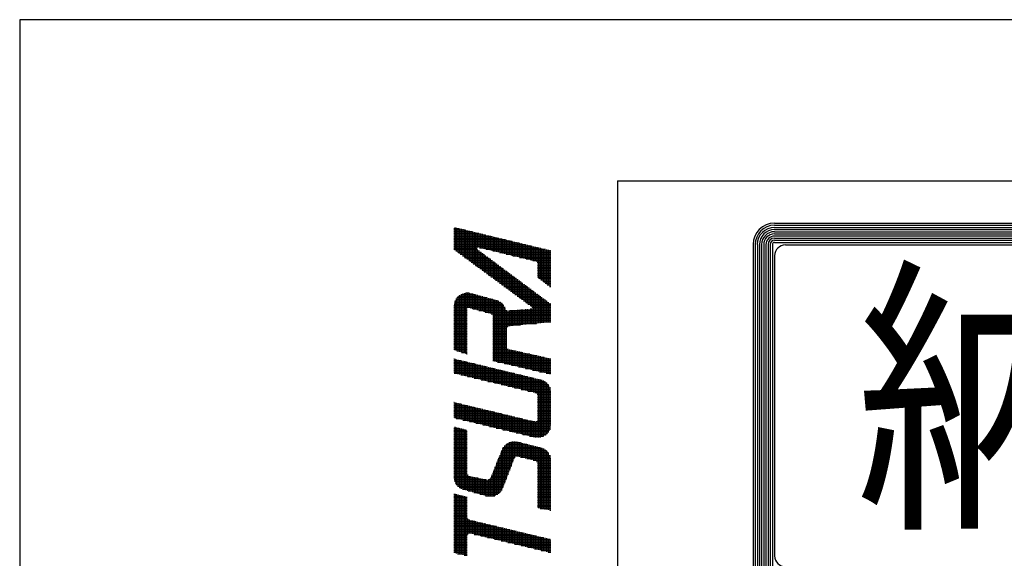
# Model space of a CAD drawing. Extents: x 0 to 704, y 0 to 453.
# Drawn here: x 0 to 64, y 410 to 446 of the extents above; entities that cross this region are included whole.
import ezdxf

# ---------------------------------------------------------------- set-up
doc = ezdxf.new("R2010")
doc.units = 0
doc.header["$LTSCALE"] = 1.5
doc.layers.get('0').update_dxf_attribs({"linetype": 'CONTINUOUS'})
doc.layers.add('AM_BOR', color=7, linetype='CONTINUOUS')
doc.styles.get("Standard").update_dxf_attribs({"font": 'isocp.shx', "bigfont": 'EXTFONT.SHX'})

# ---------------------------------------------------------------- blocks, each defined once
blk = doc.blocks.new('KY_A3_1')
at = {"layer": 'AM_BOR', "linetype": 'CONTINUOUS'}
for p, q in [((420, 297), (0, 297)), ((0, 297), (0, 0))]:
    blk.add_line(p, q, dxfattribs=at)
at = {"layer": 'AM_BOR', "color": 5, "linetype": 'CONTINUOUS'}
for q in [(410, 290), (26, 8)]:
    blk.add_line((26, 290), q, dxfattribs=at)
at = {"layer": 'AM_BOR', "color": 7, "linetype": 'CONTINUOUS'}
for p, q in [((32.82, 288.159), (84.156, 288.159)), ((32.82, 288.065), (84.156, 288.065)), ((32.82, 287.972), (84.156, 287.972)), ((32.82, 287.879), (84.156, 287.879)), ((32.82, 287.785), (84.156, 287.785)), ((32.82, 287.692), (84.156, 287.692)), ((32.82, 287.599), (84.156, 287.599)), ((32.82, 287.505), (84.156, 287.505)), ((32.82, 287.412), (84.156, 287.412)), ((32.82, 287.319), (84.156, 287.319)), ((31.887, 287.225), (31.887, 273.214)), ((31.98, 287.225), (31.98, 273.214)), ((32.074, 287.225), (32.074, 273.214)), ((32.167, 287.225), (32.167, 273.214)), ((32.26, 287.225), (32.26, 273.214)), ((32.354, 287.225), (32.354, 273.214)), ((32.447, 287.225), (32.447, 273.214)), ((32.54, 287.225), (32.54, 273.214)), ((32.634, 287.225), (32.634, 273.214)), ((32.727, 287.225), (32.727, 273.214)), ((33.293, 287.209), (83.69, 287.209)), ((32.826, 286.743), (32.826, 273.696))]:
    blk.add_line(p, q, dxfattribs=at)
at = {"layer": 'AM_BOR', "color": 4, "linetype": 'CONTINUOUS'}
for p, q in [((18.879, 287.93), (19.095, 287.93)), ((18.879, 287.86), (19.385, 287.86)), ((18.879, 287.79), (19.675, 287.79)), ((18.879, 287.72), (19.965, 287.72)), ((18.915, 287.973), (18.915, 286.986)), ((18.985, 287.956), (18.985, 286.935)), ((19.055, 287.939), (19.055, 286.883)), ((19.125, 287.923), (19.125, 286.832)), ((19.195, 287.906), (19.195, 286.78)), ((19.265, 287.889), (19.265, 286.729)), ((19.335, 287.872), (19.335, 286.677)), ((19.405, 287.855), (19.405, 286.625)), ((19.475, 287.838), (19.475, 286.574)), ((19.545, 287.821), (19.545, 286.522)), ((19.615, 287.804), (19.615, 286.471)), ((19.685, 287.787), (19.685, 286.419)), ((19.755, 287.771), (19.755, 286.368)), ((19.825, 287.754), (19.825, 286.316)), ((19.895, 287.737), (19.895, 287.095)), ((19.965, 287.72), (19.965, 287.095)), ((20.035, 287.703), (20.035, 287.078)), ((18.879, 287.65), (20.255, 287.65)), ((18.879, 287.58), (20.545, 287.58)), ((18.879, 287.51), (20.835, 287.51)), ((18.879, 287.44), (21.125, 287.44)), ((18.879, 287.37), (21.415, 287.37)), ((18.879, 287.3), (21.705, 287.3)), ((20.105, 287.686), (20.105, 287.061)), ((20.175, 287.669), (20.175, 287.044)), ((20.245, 287.652), (20.245, 287.027)), ((20.315, 287.635), (20.315, 287.01)), ((20.385, 287.618), (20.385, 286.993)), ((20.455, 287.602), (20.455, 286.977)), ((20.525, 287.585), (20.525, 286.96)), ((20.595, 287.568), (20.595, 286.943)), ((20.665, 287.551), (20.665, 286.926)), ((20.735, 287.534), (20.735, 286.909)), ((20.805, 287.517), (20.805, 286.892)), ((20.875, 287.5), (20.875, 286.875)), ((20.945, 287.483), (20.945, 286.858)), ((21.015, 287.466), (21.015, 286.841)), ((21.085, 287.449), (21.085, 286.824)), ((21.155, 287.433), (21.155, 286.808)), ((21.225, 287.416), (21.225, 286.791)), ((21.295, 287.399), (21.295, 286.774)), ((21.365, 287.382), (21.365, 286.757)), ((21.435, 287.365), (21.435, 286.74)), ((21.505, 287.348), (21.505, 286.723)), ((21.575, 287.331), (21.575, 286.706)), ((21.645, 287.314), (21.645, 286.689)), ((21.715, 287.297), (21.715, 286.672)), ((21.785, 287.281), (21.785, 286.655)), ((18.879, 287.23), (21.995, 287.23)), ((18.879, 287.16), (22.285, 287.16)), ((18.879, 287.09), (19.889, 287.09)), ((18.879, 287.02), (19.889, 287.02)), ((18.964, 286.95), (19.983, 286.95)), ((19.059, 286.88), (20.077, 286.88)), ((19.895, 287.015), (19.895, 286.265)), ((19.965, 286.963), (19.965, 286.213)), ((19.986, 287.09), (22.575, 287.09)), ((20.035, 286.911), (20.035, 286.162)), ((20.105, 286.859), (20.105, 286.11)), ((20.276, 287.02), (22.865, 287.02)), ((20.566, 286.95), (23.095, 286.95)), ((20.856, 286.88), (23.095, 286.88)), ((21.855, 287.264), (21.855, 286.639)), ((21.925, 287.247), (21.925, 286.622)), ((21.995, 287.23), (21.995, 286.605)), ((22.065, 287.213), (22.065, 286.588)), ((22.135, 287.196), (22.135, 286.571)), ((22.205, 287.179), (22.205, 286.554)), ((22.275, 287.162), (22.275, 286.537)), ((22.345, 287.145), (22.345, 286.52)), ((22.415, 287.128), (22.415, 286.503)), ((22.485, 287.112), (22.485, 286.472)), ((22.555, 287.095), (22.555, 285.77)), ((22.625, 287.078), (22.625, 285.718)), ((22.695, 287.061), (22.695, 285.665)), ((22.765, 287.044), (22.765, 285.613)), ((22.835, 287.027), (22.835, 285.56)), ((22.905, 287.01), (22.905, 285.508)), ((22.975, 286.993), (22.975, 285.455)), ((23.045, 286.976), (23.045, 285.403)), ((19.155, 286.81), (20.172, 286.81)), ((19.25, 286.74), (20.266, 286.74)), ((19.345, 286.67), (20.36, 286.67)), ((19.44, 286.6), (20.454, 286.6)), ((19.535, 286.53), (20.549, 286.53)), ((19.63, 286.46), (20.643, 286.46)), ((20.175, 286.807), (20.175, 286.059)), ((20.245, 286.755), (20.245, 286.007)), ((20.315, 286.703), (20.315, 285.956)), ((20.385, 286.651), (20.385, 285.904)), ((20.455, 286.599), (20.455, 285.853)), ((20.525, 286.547), (20.525, 285.801)), ((20.595, 286.495), (20.595, 285.75)), ((20.665, 286.443), (20.665, 285.698)), ((21.146, 286.81), (23.095, 286.81)), ((21.436, 286.74), (23.095, 286.74)), ((21.726, 286.67), (23.095, 286.67)), ((22.016, 286.6), (23.095, 286.6)), ((22.306, 286.53), (23.095, 286.53)), ((22.496, 286.46), (23.095, 286.46)), ((19.725, 286.39), (20.737, 286.39)), ((19.82, 286.32), (20.831, 286.32)), ((19.915, 286.25), (20.925, 286.25)), ((20.01, 286.18), (21.02, 286.18)), ((20.105, 286.11), (21.114, 286.11)), ((20.201, 286.04), (21.208, 286.04)), ((20.735, 286.391), (20.735, 285.646)), ((20.805, 286.339), (20.805, 285.595)), ((20.875, 286.287), (20.875, 285.543)), ((20.945, 286.235), (20.945, 285.492)), ((21.015, 286.183), (21.015, 285.44)), ((21.085, 286.131), (21.085, 285.389)), ((21.155, 286.079), (21.155, 285.337)), ((21.225, 286.027), (21.225, 285.286)), ((22.514, 286.39), (23.095, 286.39)), ((22.514, 286.32), (23.095, 286.32)), ((22.514, 286.25), (23.095, 286.25)), ((22.514, 286.18), (23.095, 286.18)), ((22.514, 286.11), (23.095, 286.11)), ((22.514, 286.04), (23.095, 286.04)), ((20.296, 285.97), (21.302, 285.97)), ((20.391, 285.9), (21.397, 285.9)), ((20.486, 285.83), (21.491, 285.83)), ((20.581, 285.76), (21.585, 285.76)), ((20.676, 285.69), (21.679, 285.69)), ((20.771, 285.62), (21.774, 285.62)), ((21.295, 285.975), (21.295, 285.234)), ((21.365, 285.923), (21.365, 285.183)), ((21.435, 285.871), (21.435, 285.131)), ((21.505, 285.819), (21.505, 285.08)), ((21.575, 285.767), (21.575, 285.028)), ((21.645, 285.715), (21.645, 284.977)), ((21.715, 285.663), (21.715, 284.925)), ((21.785, 285.611), (21.785, 284.874)), ((22.514, 285.97), (23.095, 285.97)), ((22.514, 285.9), (23.095, 285.9)), ((22.514, 285.83), (23.095, 285.83)), ((22.569, 285.76), (23.095, 285.76)), ((22.662, 285.69), (23.095, 285.69)), ((22.755, 285.62), (23.095, 285.62)), ((19.475, 285.133), (19.475, 284.489)), ((20.866, 285.55), (21.868, 285.55)), ((20.961, 285.48), (21.962, 285.48)), ((21.056, 285.41), (22.056, 285.41)), ((21.152, 285.34), (22.15, 285.34)), ((21.247, 285.27), (22.245, 285.27)), ((21.342, 285.2), (22.339, 285.2)), ((21.855, 285.559), (21.855, 284.822)), ((21.925, 285.507), (21.925, 284.77)), ((21.995, 285.455), (21.995, 284.719)), ((22.065, 285.403), (22.065, 284.667)), ((22.135, 285.351), (22.135, 284.616)), ((22.205, 285.299), (22.205, 284.564)), ((22.275, 285.247), (22.275, 284.51)), ((22.345, 285.195), (22.345, 283.787)), ((22.415, 285.143), (22.415, 283.794)), ((22.849, 285.55), (23.095, 285.55)), ((22.942, 285.48), (23.095, 285.48)), ((23.035, 285.41), (23.095, 285.41)), ((18.901, 284.71), (20.923, 284.71)), ((18.915, 284.753), (18.915, 282.639)), ((18.925, 284.78), (20.801, 284.78)), ((18.961, 284.85), (20.566, 284.85)), ((18.985, 284.887), (18.985, 282.615)), ((19.01, 284.92), (20.313, 284.92)), ((19.055, 284.969), (19.055, 282.592)), ((19.077, 284.99), (20.06, 284.99)), ((19.125, 285.027), (19.125, 282.569)), ((19.177, 285.06), (19.807, 285.06)), ((19.195, 285.069), (19.195, 282.545)), ((19.265, 285.1), (19.265, 282.522)), ((19.335, 285.12), (19.335, 282.499)), ((19.393, 285.13), (19.528, 285.13)), ((19.405, 285.131), (19.405, 282.475)), ((19.545, 285.127), (19.545, 284.47)), ((19.615, 285.113), (19.615, 284.452)), ((19.685, 285.093), (19.685, 284.434)), ((19.755, 285.074), (19.755, 284.416)), ((19.825, 285.055), (19.825, 284.397)), ((19.895, 285.035), (19.895, 284.379)), ((19.965, 285.016), (19.965, 284.361)), ((20.035, 284.997), (20.035, 284.343)), ((20.105, 284.977), (20.105, 284.324)), ((20.175, 284.958), (20.175, 284.306)), ((20.245, 284.939), (20.245, 284.288)), ((20.315, 284.919), (20.315, 284.27)), ((20.385, 284.9), (20.385, 284.251)), ((20.455, 284.88), (20.455, 284.233)), ((20.525, 284.861), (20.525, 284.215)), ((20.595, 284.842), (20.595, 282.162)), ((20.665, 284.822), (20.665, 282.145)), ((20.735, 284.803), (20.735, 282.129)), ((20.805, 284.778), (20.805, 282.113)), ((20.875, 284.742), (20.875, 282.097)), ((21.437, 285.13), (22.433, 285.13)), ((21.532, 285.06), (22.527, 285.06)), ((21.627, 284.99), (22.622, 284.99)), ((21.722, 284.92), (22.716, 284.92)), ((21.817, 284.85), (22.81, 284.85)), ((21.912, 284.78), (22.904, 284.78)), ((22.007, 284.71), (22.999, 284.71)), ((22.485, 285.091), (22.485, 283.801)), ((22.555, 285.039), (22.555, 283.808)), ((22.625, 284.987), (22.625, 283.815)), ((22.695, 284.935), (22.695, 283.822)), ((22.765, 284.883), (22.765, 283.829)), ((22.835, 284.831), (22.835, 283.836)), ((22.905, 284.779), (22.905, 283.843)), ((22.975, 284.727), (22.975, 283.85)), ((18.879, 284.57), (21.057, 284.57)), ((18.879, 284.5), (21.097, 284.5)), ((18.879, 284.43), (19.46, 284.43)), ((18.879, 284.36), (19.46, 284.36)), ((18.879, 284.29), (19.46, 284.29)), ((18.886, 284.64), (21.001, 284.64)), ((19.701, 284.43), (21.126, 284.43)), ((19.969, 284.36), (21.185, 284.36)), ((20.238, 284.29), (23.095, 284.29)), ((20.945, 284.693), (20.945, 282.081)), ((21.015, 284.624), (21.015, 282.065)), ((21.085, 284.524), (21.085, 282.048)), ((21.155, 284.379), (21.155, 282.032)), ((21.225, 284.353), (21.225, 283.66)), ((21.295, 284.358), (21.295, 283.682)), ((21.315, 284.36), (23.095, 284.36)), ((21.365, 284.364), (21.365, 283.689)), ((21.435, 284.369), (21.435, 283.696)), ((21.505, 284.375), (21.505, 283.703)), ((21.575, 284.38), (21.575, 283.71)), ((21.645, 284.386), (21.645, 283.717)), ((21.715, 284.392), (21.715, 283.724)), ((21.785, 284.397), (21.785, 283.731)), ((21.855, 284.403), (21.855, 283.738)), ((21.925, 284.408), (21.925, 283.745)), ((21.995, 284.414), (21.995, 283.752)), ((22.065, 284.42), (22.065, 283.759)), ((22.102, 284.64), (23.093, 284.64)), ((22.135, 284.425), (22.135, 283.766)), ((22.19, 284.43), (23.095, 284.43)), ((22.198, 284.57), (23.095, 284.57)), ((22.205, 284.431), (22.205, 283.773)), ((22.275, 284.454), (22.275, 283.78)), ((22.28, 284.5), (23.095, 284.5)), ((23.045, 284.675), (23.045, 283.857)), ((18.879, 284.22), (19.46, 284.22)), ((18.879, 284.15), (19.46, 284.15)), ((18.879, 284.08), (19.46, 284.08)), ((18.879, 284.01), (19.46, 284.01)), ((18.879, 283.94), (19.46, 283.94)), ((18.879, 283.87), (19.46, 283.87)), ((20.506, 284.22), (23.095, 284.22)), ((20.575, 284.15), (23.095, 284.15)), ((20.575, 284.08), (23.095, 284.08)), ((20.575, 284.01), (23.095, 284.01)), ((20.575, 283.94), (23.095, 283.94)), ((20.575, 283.87), (23.095, 283.87)), ((18.879, 283.8), (19.46, 283.8)), ((18.879, 283.73), (19.46, 283.73)), ((18.879, 283.66), (19.46, 283.66)), ((18.879, 283.59), (19.46, 283.59)), ((18.879, 283.52), (19.46, 283.52)), ((18.879, 283.45), (19.46, 283.45)), ((20.575, 283.8), (22.468, 283.8)), ((20.575, 283.73), (21.769, 283.73)), ((20.575, 283.66), (21.224, 283.66)), ((20.575, 283.59), (21.167, 283.59)), ((20.575, 283.52), (21.157, 283.52)), ((20.575, 283.45), (21.157, 283.45)), ((18.879, 283.38), (19.46, 283.38)), ((18.879, 283.31), (19.46, 283.31)), ((18.879, 283.24), (19.46, 283.24)), ((18.879, 283.17), (19.46, 283.17)), ((18.879, 283.1), (19.46, 283.1)), ((18.879, 283.03), (19.46, 283.03)), ((20.575, 283.38), (21.157, 283.38)), ((20.575, 283.31), (21.157, 283.31)), ((20.575, 283.24), (21.157, 283.24)), ((20.575, 283.17), (21.157, 283.17)), ((20.575, 283.1), (21.157, 283.1)), ((20.575, 283.03), (21.157, 283.03)), ((18.879, 282.96), (19.46, 282.96)), ((18.879, 282.89), (19.46, 282.89)), ((18.879, 282.82), (19.46, 282.82)), ((18.879, 282.75), (19.46, 282.75)), ((18.879, 282.68), (19.46, 282.68)), ((19.002, 282.61), (19.46, 282.61)), ((20.575, 282.96), (21.157, 282.96)), ((20.575, 282.89), (21.157, 282.89)), ((20.575, 282.82), (21.157, 282.82)), ((20.575, 282.75), (21.172, 282.75)), ((20.575, 282.68), (21.25, 282.68)), ((20.575, 282.61), (21.555, 282.61)), ((21.225, 282.692), (21.225, 282.016)), ((21.295, 282.668), (21.295, 282)), ((21.365, 282.652), (21.365, 281.984)), ((21.435, 282.637), (21.435, 281.968)), ((21.505, 282.621), (21.505, 281.952)), ((21.575, 282.605), (21.575, 281.935)), ((21.645, 282.589), (21.645, 281.919)), ((21.715, 282.574), (21.715, 281.903)), ((18.879, 282.26), (18.893, 282.26)), ((18.879, 282.19), (19.183, 282.19)), ((18.915, 282.254), (18.915, 281.624)), ((18.985, 282.237), (18.985, 281.608)), ((19.055, 282.221), (19.055, 281.591)), ((19.125, 282.204), (19.125, 281.574)), ((19.195, 282.187), (19.195, 281.557)), ((19.212, 282.54), (19.46, 282.54)), ((19.265, 282.17), (19.265, 281.54)), ((19.335, 282.153), (19.335, 281.524)), ((19.405, 282.136), (19.405, 281.507)), ((19.422, 282.47), (19.46, 282.47)), ((20.575, 282.54), (21.866, 282.54)), ((20.575, 282.47), (22.177, 282.47)), ((20.575, 282.4), (22.488, 282.4)), ((20.575, 282.33), (22.799, 282.33)), ((20.575, 282.26), (23.095, 282.26)), ((20.575, 282.19), (23.095, 282.19)), ((21.785, 282.558), (21.785, 281.887)), ((21.855, 282.542), (21.855, 281.871)), ((21.925, 282.526), (21.925, 281.855)), ((21.995, 282.511), (21.995, 281.838)), ((22.065, 282.495), (22.065, 281.822)), ((22.135, 282.479), (22.135, 281.806)), ((22.205, 282.463), (22.205, 281.79)), ((22.275, 282.448), (22.275, 281.774)), ((22.345, 282.432), (22.345, 281.758)), ((22.415, 282.416), (22.415, 281.742)), ((22.485, 282.4), (22.485, 281.725)), ((22.555, 282.385), (22.555, 281.709)), ((22.625, 282.369), (22.625, 281.693)), ((22.695, 282.353), (22.695, 281.677)), ((22.765, 282.337), (22.765, 281.661)), ((22.835, 282.322), (22.835, 281.645)), ((22.905, 282.306), (22.905, 281.628)), ((22.975, 282.29), (22.975, 281.612)), ((23.045, 282.274), (23.045, 281.596)), ((18.879, 282.12), (19.473, 282.12)), ((18.879, 282.05), (19.763, 282.05)), ((18.879, 281.98), (20.053, 281.98)), ((18.879, 281.91), (20.343, 281.91)), ((18.879, 281.84), (20.633, 281.84)), ((18.879, 281.77), (20.923, 281.77)), ((19.475, 282.119), (19.475, 281.49)), ((19.545, 282.102), (19.545, 281.473)), ((19.615, 282.085), (19.615, 281.456)), ((19.685, 282.068), (19.685, 281.44)), ((19.755, 282.052), (19.755, 281.423)), ((19.825, 282.035), (19.825, 281.406)), ((19.895, 282.018), (19.895, 281.389)), ((19.965, 282.001), (19.965, 281.372)), ((20.035, 281.984), (20.035, 281.356)), ((20.105, 281.967), (20.105, 281.339)), ((20.175, 281.95), (20.175, 281.322)), ((20.245, 281.933), (20.245, 281.305)), ((20.315, 281.916), (20.315, 281.288)), ((20.385, 281.9), (20.385, 281.272)), ((20.455, 281.883), (20.455, 281.255)), ((20.525, 281.866), (20.525, 281.238)), ((20.595, 281.849), (20.595, 281.221)), ((20.665, 281.832), (20.665, 281.204)), ((20.735, 281.815), (20.735, 281.188)), ((20.776, 282.12), (23.095, 282.12)), ((20.805, 281.798), (20.805, 281.171)), ((20.875, 281.781), (20.875, 281.154)), ((20.945, 281.764), (20.945, 281.137)), ((21.015, 281.747), (21.015, 281.12)), ((21.08, 282.05), (23.095, 282.05)), ((21.085, 281.731), (21.085, 281.104)), ((21.155, 281.714), (21.155, 281.087)), ((21.383, 281.98), (23.095, 281.98)), ((21.686, 281.91), (23.095, 281.91)), ((21.99, 281.84), (23.095, 281.84)), ((22.293, 281.77), (23.095, 281.77)), ((18.879, 281.7), (21.213, 281.7)), ((18.893, 281.63), (21.503, 281.63)), ((19.184, 281.56), (21.793, 281.56)), ((19.476, 281.49), (22.083, 281.49)), ((19.768, 281.42), (22.373, 281.42)), ((20.059, 281.35), (22.662, 281.35)), ((20.351, 281.28), (22.823, 281.28)), ((21.225, 281.697), (21.225, 281.07)), ((21.295, 281.68), (21.295, 281.053)), ((21.365, 281.663), (21.365, 281.036)), ((21.435, 281.646), (21.435, 281.02)), ((21.505, 281.629), (21.505, 281.003)), ((21.575, 281.612), (21.575, 280.986)), ((21.645, 281.595), (21.645, 280.969)), ((21.715, 281.578), (21.715, 280.952)), ((21.785, 281.562), (21.785, 280.936)), ((21.855, 281.545), (21.855, 280.919)), ((21.925, 281.528), (21.925, 280.902)), ((21.995, 281.511), (21.995, 280.885)), ((22.065, 281.494), (22.065, 280.868)), ((22.135, 281.477), (22.135, 280.852)), ((22.205, 281.46), (22.205, 280.835)), ((22.275, 281.443), (22.275, 280.818)), ((22.345, 281.426), (22.345, 280.801)), ((22.415, 281.41), (22.415, 280.784)), ((22.485, 281.393), (22.485, 280.753)), ((22.555, 281.376), (22.555, 278.835)), ((22.596, 281.7), (23.095, 281.7)), ((22.625, 281.359), (22.625, 278.844)), ((22.695, 281.34), (22.695, 278.863)), ((22.765, 281.312), (22.765, 278.891)), ((22.899, 281.63), (23.095, 281.63)), ((20.643, 281.21), (22.914, 281.21)), ((20.934, 281.14), (22.976, 281.14)), ((21.226, 281.07), (23.022, 281.07)), ((21.518, 281), (23.055, 281)), ((21.809, 280.93), (23.078, 280.93)), ((22.101, 280.86), (23.091, 280.86)), ((22.835, 281.272), (22.835, 278.93)), ((22.905, 281.218), (22.905, 278.985)), ((22.975, 281.142), (22.975, 279.061)), ((23.045, 281.024), (23.045, 279.178)), ((22.393, 280.79), (23.095, 280.79)), ((22.507, 280.72), (23.095, 280.72)), ((22.514, 280.65), (23.095, 280.65)), ((22.514, 280.58), (23.095, 280.58)), ((22.514, 280.51), (23.095, 280.51)), ((22.514, 280.44), (23.095, 280.44)), ((18.879, 280.37), (18.892, 280.37)), ((18.879, 280.3), (19.184, 280.3)), ((18.879, 280.23), (19.475, 280.23)), ((18.879, 280.16), (19.767, 280.16)), ((18.879, 280.09), (20.059, 280.09)), ((18.879, 280.02), (20.35, 280.02)), ((18.915, 280.364), (18.915, 279.686)), ((18.985, 280.347), (18.985, 279.669)), ((19.055, 280.331), (19.055, 279.652)), ((19.125, 280.314), (19.125, 279.635)), ((19.195, 280.297), (19.195, 279.618)), ((19.265, 280.28), (19.265, 279.601)), ((19.335, 280.263), (19.335, 279.584)), ((19.405, 280.247), (19.405, 279.567)), ((19.475, 280.23), (19.475, 279.551)), ((19.545, 280.213), (19.545, 279.534)), ((19.615, 280.196), (19.615, 279.517)), ((19.685, 280.179), (19.685, 279.5)), ((19.755, 280.163), (19.755, 279.483)), ((19.825, 280.146), (19.825, 279.466)), ((19.895, 280.129), (19.895, 279.449)), ((19.965, 280.112), (19.965, 279.432)), ((20.035, 280.095), (20.035, 279.415)), ((20.105, 280.079), (20.105, 279.398)), ((20.175, 280.062), (20.175, 279.382)), ((20.245, 280.045), (20.245, 279.365)), ((20.315, 280.028), (20.315, 279.348)), ((20.385, 280.011), (20.385, 279.331)), ((22.514, 280.37), (23.095, 280.37)), ((22.514, 280.3), (23.095, 280.3)), ((22.514, 280.23), (23.095, 280.23)), ((22.514, 280.16), (23.095, 280.16)), ((22.514, 280.09), (23.095, 280.09)), ((22.514, 280.02), (23.095, 280.02)), ((18.879, 279.95), (20.642, 279.95)), ((18.879, 279.88), (20.934, 279.88)), ((18.879, 279.81), (21.225, 279.81)), ((18.879, 279.74), (21.517, 279.74)), ((18.981, 279.67), (21.809, 279.67)), ((19.271, 279.6), (22.1, 279.6)), ((20.455, 279.995), (20.455, 279.314)), ((20.525, 279.978), (20.525, 279.297)), ((20.595, 279.961), (20.595, 279.28)), ((20.665, 279.944), (20.665, 279.263)), ((20.735, 279.927), (20.735, 279.246)), ((20.805, 279.911), (20.805, 279.229)), ((20.875, 279.894), (20.875, 279.213)), ((20.945, 279.877), (20.945, 279.196)), ((21.015, 279.86), (21.015, 279.179)), ((21.085, 279.843), (21.085, 279.162)), ((21.155, 279.827), (21.155, 279.145)), ((21.225, 279.81), (21.225, 279.128)), ((21.295, 279.793), (21.295, 279.111)), ((21.365, 279.776), (21.365, 279.094)), ((21.435, 279.759), (21.435, 279.077)), ((21.505, 279.743), (21.505, 279.061)), ((21.575, 279.726), (21.575, 279.044)), ((21.645, 279.709), (21.645, 279.027)), ((21.715, 279.692), (21.715, 279.01)), ((21.785, 279.675), (21.785, 278.993)), ((21.855, 279.659), (21.855, 278.976)), ((21.925, 279.642), (21.925, 278.959)), ((21.995, 279.625), (21.995, 278.942)), ((22.065, 279.608), (22.065, 278.925)), ((22.135, 279.591), (22.135, 278.908)), ((22.205, 279.575), (22.205, 278.892)), ((22.511, 279.6), (23.095, 279.6)), ((22.514, 279.95), (23.095, 279.95)), ((22.514, 279.88), (23.095, 279.88)), ((22.514, 279.81), (23.095, 279.81)), ((22.514, 279.74), (23.095, 279.74)), ((22.514, 279.67), (23.095, 279.67)), ((18.879, 279.25), (19.107, 279.25)), ((18.879, 279.18), (19.387, 279.18)), ((18.915, 279.298), (18.915, 276.931)), ((18.985, 279.28), (18.985, 276.798)), ((19.055, 279.263), (19.055, 276.716)), ((19.125, 279.245), (19.125, 276.658)), ((19.195, 279.228), (19.195, 276.615)), ((19.265, 279.21), (19.265, 276.585)), ((19.335, 279.193), (19.335, 276.564)), ((19.405, 279.175), (19.405, 276.545)), ((19.561, 279.53), (22.392, 279.53)), ((19.851, 279.46), (23.095, 279.46)), ((20.141, 279.39), (23.095, 279.39)), ((20.431, 279.32), (23.087, 279.32)), ((20.721, 279.25), (23.071, 279.25)), ((21.011, 279.18), (23.046, 279.18)), ((22.275, 279.558), (22.275, 278.875)), ((22.345, 279.541), (22.345, 278.858)), ((22.415, 279.527), (22.415, 278.842)), ((22.441, 279.53), (23.095, 279.53)), ((22.485, 279.554), (22.485, 278.834)), ((18.879, 279.11), (19.46, 279.11)), ((18.879, 279.04), (19.46, 279.04)), ((18.879, 278.97), (19.46, 278.97)), ((18.879, 278.9), (19.46, 278.9)), ((18.879, 278.83), (19.46, 278.83)), ((18.879, 278.76), (19.46, 278.76)), ((21.301, 279.11), (23.009, 279.11)), ((21.591, 279.04), (22.958, 279.04)), ((21.881, 278.97), (22.888, 278.97)), ((22.171, 278.9), (22.783, 278.9)), ((18.879, 278.69), (19.46, 278.69)), ((18.879, 278.62), (19.46, 278.62)), ((18.879, 278.55), (19.46, 278.55)), ((18.879, 278.48), (19.46, 278.48)), ((18.879, 278.41), (19.46, 278.41)), ((18.879, 278.34), (19.46, 278.34)), ((20.982, 278.34), (22.802, 278.34)), ((21.015, 278.398), (21.015, 276.67)), ((21.022, 278.41), (22.612, 278.41)), ((21.077, 278.48), (22.332, 278.48)), ((21.085, 278.488), (21.085, 276.852)), ((21.154, 278.55), (22.052, 278.55)), ((21.155, 278.55), (21.155, 277.034)), ((21.225, 278.596), (21.225, 277.216)), ((21.273, 278.62), (21.772, 278.62)), ((21.295, 278.629), (21.295, 277.398)), ((21.365, 278.651), (21.365, 277.58)), ((21.435, 278.664), (21.435, 277.762)), ((21.505, 278.668), (21.505, 277.941)), ((21.575, 278.664), (21.575, 278.007)), ((21.645, 278.651), (21.645, 278.019)), ((21.715, 278.634), (21.715, 278.004)), ((21.785, 278.616), (21.785, 277.986)), ((21.855, 278.599), (21.855, 277.969)), ((21.925, 278.582), (21.925, 277.951)), ((21.995, 278.564), (21.995, 277.934)), ((22.065, 278.546), (22.065, 277.916)), ((22.135, 278.529), (22.135, 277.899)), ((22.205, 278.512), (22.205, 277.881)), ((22.275, 278.494), (22.275, 277.864)), ((22.345, 278.477), (22.345, 277.846)), ((22.415, 278.459), (22.415, 277.828)), ((22.485, 278.442), (22.485, 277.778)), ((22.555, 278.424), (22.555, 275.762)), ((22.625, 278.407), (22.625, 275.75)), ((22.695, 278.387), (22.695, 275.738)), ((22.765, 278.359), (22.765, 275.727)), ((22.835, 278.32), (22.835, 275.715)), ((18.879, 278.27), (19.46, 278.27)), ((18.879, 278.2), (19.46, 278.2)), ((18.879, 278.13), (19.46, 278.13)), ((18.879, 278.06), (19.46, 278.06)), ((18.879, 277.99), (19.46, 277.99)), ((18.879, 277.92), (19.46, 277.92)), ((20.805, 277.905), (20.805, 276.386)), ((20.811, 277.92), (21.496, 277.92)), ((20.839, 277.99), (21.546, 277.99)), ((20.867, 278.06), (23.05, 278.06)), ((20.875, 278.078), (20.875, 276.445)), ((20.896, 278.13), (23.015, 278.13)), ((20.924, 278.2), (22.967, 278.2)), ((20.945, 278.251), (20.945, 276.53)), ((20.952, 278.27), (22.9, 278.27)), ((21.772, 277.99), (23.074, 277.99)), ((22.052, 277.92), (23.089, 277.92)), ((22.905, 278.265), (22.905, 275.704)), ((22.975, 278.189), (22.975, 275.692)), ((23.045, 278.072), (23.045, 275.68)), ((18.879, 277.85), (19.46, 277.85)), ((18.879, 277.78), (19.46, 277.78)), ((18.879, 277.71), (19.46, 277.71)), ((18.879, 277.64), (19.46, 277.64)), ((18.879, 277.57), (19.46, 277.57)), ((18.879, 277.5), (19.46, 277.5)), ((18.879, 277.43), (19.46, 277.43)), ((20.612, 277.43), (21.307, 277.43)), ((20.64, 277.5), (21.334, 277.5)), ((20.665, 277.56), (20.665, 276.311)), ((20.669, 277.57), (21.361, 277.57)), ((20.697, 277.64), (21.388, 277.64)), ((20.725, 277.71), (21.415, 277.71)), ((20.735, 277.733), (20.735, 276.342)), ((20.754, 277.78), (21.442, 277.78)), ((20.782, 277.85), (21.469, 277.85)), ((22.332, 277.85), (23.095, 277.85)), ((22.483, 277.78), (23.095, 277.78)), ((22.512, 277.71), (23.095, 277.71)), ((22.514, 277.64), (23.095, 277.64)), ((22.514, 277.57), (23.095, 277.57)), ((22.514, 277.5), (23.095, 277.5)), ((22.514, 277.43), (23.095, 277.43)), ((18.879, 277.36), (19.46, 277.36)), ((18.879, 277.29), (19.46, 277.29)), ((18.879, 277.22), (19.48, 277.22)), ((18.879, 277.15), (19.583, 277.15)), ((18.881, 277.08), (19.933, 277.08)), ((18.892, 277.01), (20.283, 277.01)), ((19.475, 277.23), (19.475, 276.526)), ((19.545, 277.161), (19.545, 276.506)), ((19.615, 277.143), (19.615, 276.487)), ((19.685, 277.129), (19.685, 276.468)), ((19.755, 277.115), (19.755, 276.449)), ((19.825, 277.101), (19.825, 276.429)), ((19.895, 277.087), (19.895, 276.41)), ((19.965, 277.073), (19.965, 276.391)), ((20.035, 277.059), (20.035, 276.372)), ((20.105, 277.045), (20.105, 276.352)), ((20.175, 277.031), (20.175, 276.333)), ((20.245, 277.017), (20.245, 276.314)), ((20.315, 277.003), (20.315, 276.295)), ((20.385, 277.008), (20.385, 276.281)), ((20.39, 277.01), (21.146, 277.01)), ((20.455, 277.057), (20.455, 276.275)), ((20.469, 277.08), (21.173, 277.08)), ((20.498, 277.15), (21.2, 277.15)), ((20.525, 277.215), (20.525, 276.278)), ((20.527, 277.22), (21.226, 277.22)), ((20.555, 277.29), (21.253, 277.29)), ((20.584, 277.36), (21.28, 277.36)), ((20.595, 277.387), (20.595, 276.29)), ((22.514, 277.36), (23.095, 277.36)), ((22.514, 277.29), (23.095, 277.29)), ((22.514, 277.22), (23.095, 277.22)), ((22.514, 277.15), (23.095, 277.15)), ((22.514, 277.08), (23.095, 277.08)), ((22.514, 277.01), (23.095, 277.01)), ((18.912, 276.94), (21.119, 276.94)), ((18.942, 276.87), (21.092, 276.87)), ((18.984, 276.8), (21.065, 276.8)), ((19.041, 276.73), (21.038, 276.73)), ((19.122, 276.66), (21.011, 276.66)), ((19.252, 276.59), (20.98, 276.59)), ((22.514, 276.94), (23.095, 276.94)), ((22.514, 276.87), (23.095, 276.87)), ((22.514, 276.8), (23.095, 276.8)), ((22.514, 276.73), (23.095, 276.73)), ((22.514, 276.66), (23.095, 276.66)), ((22.514, 276.59), (23.095, 276.59)), ((18.879, 276.38), (18.955, 276.38)), ((18.879, 276.31), (19.235, 276.31)), ((18.879, 276.24), (19.46, 276.24)), ((18.879, 276.17), (19.46, 276.17)), ((18.915, 276.39), (18.915, 273.821)), ((18.985, 276.372), (18.985, 273.804)), ((19.055, 276.355), (19.055, 273.786)), ((19.125, 276.337), (19.125, 273.769)), ((19.195, 276.32), (19.195, 273.751)), ((19.265, 276.302), (19.265, 273.734)), ((19.335, 276.285), (19.335, 273.716)), ((19.405, 276.267), (19.405, 273.699)), ((19.496, 276.52), (20.938, 276.52)), ((19.751, 276.45), (20.879, 276.45)), ((20.005, 276.38), (20.796, 276.38)), ((20.26, 276.31), (20.661, 276.31)), ((22.514, 276.52), (23.095, 276.52)), ((22.514, 276.45), (23.095, 276.45)), ((22.514, 276.38), (23.095, 276.38)), ((22.514, 276.31), (23.095, 276.31)), ((22.514, 276.24), (23.095, 276.24)), ((22.514, 276.17), (23.095, 276.17)), ((18.879, 276.1), (19.46, 276.1)), ((18.879, 276.03), (19.46, 276.03)), ((18.879, 275.96), (19.46, 275.96)), ((18.879, 275.89), (19.46, 275.89)), ((18.879, 275.82), (19.46, 275.82)), ((18.879, 275.75), (19.46, 275.75)), ((22.514, 276.1), (23.095, 276.1)), ((22.514, 276.03), (23.095, 276.03)), ((22.514, 275.96), (23.095, 275.96)), ((22.514, 275.89), (23.095, 275.89)), ((22.514, 275.82), (23.095, 275.82)), ((22.628, 275.75), (23.095, 275.75)), ((18.879, 275.68), (19.46, 275.68)), ((18.879, 275.61), (19.46, 275.61)), ((18.879, 275.54), (19.46, 275.54)), ((18.879, 275.47), (19.46, 275.47)), ((18.879, 275.4), (19.46, 275.4)), ((18.879, 275.33), (19.465, 275.33)), ((19.475, 275.31), (19.475, 274.63)), ((23.048, 275.68), (23.095, 275.68)), ((18.879, 275.26), (19.562, 275.26)), ((18.879, 275.19), (19.854, 275.19)), ((18.879, 275.12), (20.145, 275.12)), ((18.879, 275.05), (20.437, 275.05)), ((18.879, 274.98), (20.729, 274.98)), ((18.879, 274.91), (21.02, 274.91)), ((19.545, 275.264), (19.545, 274.676)), ((19.615, 275.247), (19.615, 274.665)), ((19.685, 275.23), (19.685, 274.649)), ((19.755, 275.213), (19.755, 274.632)), ((19.825, 275.197), (19.825, 274.615)), ((19.895, 275.18), (19.895, 274.598)), ((19.965, 275.163), (19.965, 274.581)), ((20.035, 275.146), (20.035, 274.565)), ((20.105, 275.129), (20.105, 274.548)), ((20.175, 275.113), (20.175, 274.531)), ((20.245, 275.096), (20.245, 274.514)), ((20.315, 275.079), (20.315, 274.497)), ((20.385, 275.062), (20.385, 274.481)), ((20.455, 275.045), (20.455, 274.464)), ((20.525, 275.029), (20.525, 274.447)), ((20.595, 275.012), (20.595, 274.43)), ((20.665, 274.995), (20.665, 274.413)), ((20.735, 274.978), (20.735, 274.397)), ((20.805, 274.961), (20.805, 274.38)), ((20.875, 274.945), (20.875, 274.363)), ((20.945, 274.928), (20.945, 274.346)), ((21.015, 274.911), (21.015, 274.329)), ((21.085, 274.894), (21.085, 274.313)), ((21.155, 274.877), (21.155, 274.296)), ((21.225, 274.861), (21.225, 274.279)), ((18.879, 274.84), (21.312, 274.84)), ((18.879, 274.77), (21.603, 274.77)), ((18.879, 274.7), (21.895, 274.7)), ((18.879, 274.63), (19.474, 274.63)), ((18.879, 274.56), (19.46, 274.56)), ((18.879, 274.49), (19.46, 274.49)), ((19.764, 274.63), (22.187, 274.63)), ((20.055, 274.56), (22.478, 274.56)), ((20.347, 274.49), (22.77, 274.49)), ((21.295, 274.844), (21.295, 274.262)), ((21.365, 274.827), (21.365, 274.245)), ((21.435, 274.81), (21.435, 274.229)), ((21.505, 274.793), (21.505, 274.212)), ((21.575, 274.777), (21.575, 274.195)), ((21.645, 274.76), (21.645, 274.178)), ((21.715, 274.743), (21.715, 274.161)), ((21.785, 274.726), (21.785, 274.145)), ((21.855, 274.709), (21.855, 274.128)), ((21.925, 274.693), (21.925, 274.111)), ((21.995, 274.676), (21.995, 274.094)), ((22.065, 274.659), (22.065, 274.077)), ((22.135, 274.642), (22.135, 274.061)), ((22.205, 274.625), (22.205, 274.044)), ((22.275, 274.609), (22.275, 274.027)), ((22.345, 274.592), (22.345, 274.01)), ((22.415, 274.575), (22.415, 273.993)), ((22.485, 274.558), (22.485, 273.977)), ((22.555, 274.541), (22.555, 273.96)), ((22.625, 274.525), (22.625, 273.943)), ((22.695, 274.508), (22.695, 273.926)), ((22.765, 274.491), (22.765, 273.909)), ((22.835, 274.474), (22.835, 273.893)), ((22.905, 274.457), (22.905, 273.876)), ((22.975, 274.441), (22.975, 273.859)), ((18.879, 274.42), (19.46, 274.42)), ((18.879, 274.35), (19.46, 274.35)), ((18.879, 274.28), (19.46, 274.28)), ((18.879, 274.21), (19.46, 274.21)), ((18.879, 274.14), (19.46, 274.14)), ((18.879, 274.07), (19.46, 274.07)), ((20.639, 274.42), (23.062, 274.42)), ((20.93, 274.35), (23.095, 274.35)), ((21.222, 274.28), (23.095, 274.28)), ((21.514, 274.21), (23.095, 274.21)), ((21.805, 274.14), (23.095, 274.14)), ((22.097, 274.07), (23.095, 274.07)), ((23.045, 274.424), (23.045, 273.842)), ((18.879, 274), (19.46, 274)), ((18.879, 273.93), (19.46, 273.93)), ((18.879, 273.86), (19.46, 273.86)), ((19.04, 273.79), (19.46, 273.79)), ((19.32, 273.72), (19.46, 273.72)), ((22.389, 274), (23.095, 274)), ((22.68, 273.93), (23.095, 273.93)), ((22.972, 273.86), (23.095, 273.86))]:
    blk.add_line(p, q, dxfattribs=at)
at = {"layer": 'AM_BOR', "color": 7, "linetype": 'CONTINUOUS'}
for centre, radius, start, end in [((32.82, 287.225), 0.933, 90, 180), ((32.82, 287.225), 0.84, 90, 180), ((32.82, 287.225), 0.747, 90, 180), ((32.82, 287.225), 0.653, 90, 180), ((32.82, 287.225), 0.56, 90, 180), ((32.82, 287.225), 0.467, 90, 180), ((32.82, 287.225), 0.373, 90, 180), ((32.82, 287.225), 0.28, 90, 180), ((32.82, 287.225), 0.187, 90, 180), ((32.82, 287.225), 0.0933, 90, 180), ((33.293, 286.743), 0.467, 90, 180), ((33.293, 273.696), 0.467, 180, 270)]:
    blk.add_arc(centre, radius, start, end, dxfattribs=at)
at = {"layer": 'AM_BOR', "color": 7, "linetype": 'CONTINUOUS', "width": 0.84834}
blk.add_text('納入品図面', height=9.3333, dxfattribs=at).set_placement((36.345, 275.881))

msp = doc.modelspace()

# ---------------------------------------------------------------- block references
at = {"xscale": 1.5, "yscale": 1.5, "zscale": 1.5}
msp.add_blockref('KY_A3_1', (0, 0), dxfattribs=at)

doc.saveas('drawing.dxf')
